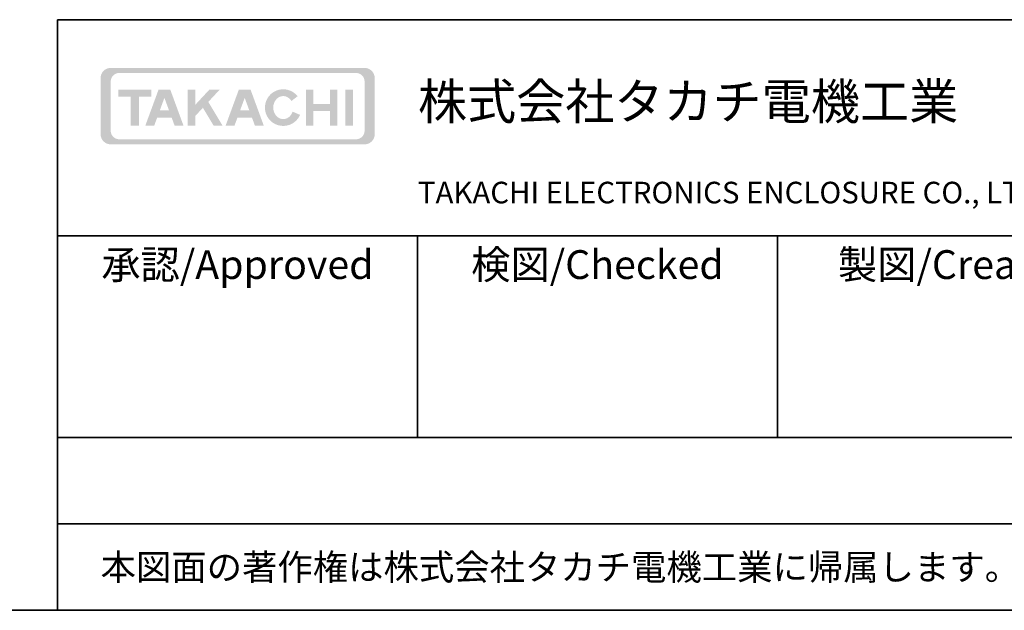
# Model space of a CAD drawing. Units: millimetres. Extents: x 7 to 5336, y 4 to 1128.
# Drawn here: x 1042 to 1316, y 4 to 168 of the extents above; entities that cross this region are included whole.
import ezdxf
from ezdxf.enums import TextEntityAlignment as Align

# ---------------------------------------------------------------- set-up
doc = ezdxf.new("R2010")
doc.units = ezdxf.units.MM
doc.header["$LTSCALE"] = 0.5
doc.linetypes.add('CHAIN', pattern=[0.35429999999999995, 0.2362, -0.0295, 0.0591, -0.0295])
for name, color, linetype, lineweight in [('Border (ISO)', 7, 'Continuous', 35), ('Hatch (ISO)', 1, 'Continuous', 18), ('Title (ISO)', 7, 'Continuous', 35)]:
    doc.layers.add(name, color=color, linetype=linetype, lineweight=lineweight)
doc.styles.add('Note Text (TK)', font='MS PGothic.ttf')
doc.styles.add('Text Style40', font='MS PGothic.ttf')
doc.styles.add('Text Style67', font='arial.ttf')

# ---------------------------------------------------------------- blocks, each defined once
blk = doc.blocks.new('Borders tk図枠')
at = {"layer": 'Border (ISO)'}
blk.add_line((14.50000000000001, 8.000000000000007), (405.4999999999999, 8.000000000000007), dxfattribs=at)
blk = doc.blocks.new('Title Blocks コピー版 tk表題欄')
at = {"layer": 'Hatch (ISO)'}
h = blk.add_hatch(color=256, dxfattribs=at)
edge = h.paths.add_edge_path(flags=0)
edge.add_arc((95.444849922821, 237.346881026017), 0.5958259999999996, 269.9999999999897, 360)
edge.add_line((96.040675922821, 237.3468810260171), (96.04067592282095, 240.7585970260168))
edge.add_arc((95.44484992282096, 240.7585970260169), 0.5958259999999996, 0, 90.0000000000068)
edge.add_line((95.44484992282091, 241.3544230260169), (79.00658192282103, 241.3544230260169))
edge.add_arc((79.00658192282103, 240.7585970260169), 0.5958259999999996, 90, 180)
edge.add_line((78.41075592282102, 240.7585970260168), (78.41075592282081, 237.3468810260171))
edge.add_arc((79.00658192282081, 237.3468810260168), 0.5958259999999996, 180, 270.0000000000205)
edge.add_line((79.00658192282103, 236.7510550260168), (95.44484992282091, 236.751055026017))
edge = h.paths.add_edge_path()
edge.add_line((77.70882392282107, 241.0034570260169), (77.70882392282107, 237.1020210260171))
edge.add_arc((78.41075592282097, 237.102021026017), 0.7019319999998935, 180, 270.000000000008)
edge.add_line((78.41075592282105, 236.4000890260172), (96.04067592282101, 236.4000890260172))
edge.add_arc((96.040675922821, 237.102021026017), 0.7019319999998921, 270, 360)
edge.add_line((96.7426079228209, 237.1020210260171), (96.74260792282098, 241.0034570260169))
edge.add_arc((96.04067592282107, 241.003457026017), 0.7019319999998921, 0, 90.00000000000873)
edge.add_line((96.04067592282095, 241.705389026017), (78.41075592282105, 241.7053890260169))
edge.add_arc((78.41075592282105, 241.0034570260169), 0.7019319999999984, 90.00000000000072, 180)
for points in [[(78.94128592282102, 240.1954190260171), (78.94128592282102, 239.7056990260171), (79.79013392282097, 239.7056990260171), (79.79013392282097, 237.7060090260171), (80.37779792282102, 237.7060090260171), (80.37779792282102, 239.7056990260171), (81.22664592282104, 239.7056990260171), (81.22664592282104, 240.1954190260171)], [(85.55355153134052, 237.7060090260171), (84.81294043548178, 238.9396854897348), (84.28739592282106, 238.3724785432585), (84.28739592282106, 237.7060090260171), (83.76502792282103, 237.7060090260171), (83.76502792282103, 240.1954190260171), (84.28739592282106, 240.1954190260171), (84.28739592282106, 239.1472136578642), (85.2586086041826, 240.1954190260171), (85.97643794456017, 240.1954190260171), (85.18872726044239, 239.3452627384302), (86.172817922821, 237.7060090260171)], [(91.96090243223207, 240.1954190260171), (91.96090243223207, 237.7060090260171), (92.4791894322321, 237.7060090260171), (92.4791894322321, 238.7058540260171), (93.63819343223211, 238.7058540260171), (93.63819343223211, 237.7060090260171), (94.15648043223207, 237.7060090260171), (94.15648043223207, 240.1954190260171), (93.63819343223211, 240.1954190260171), (93.63819343223211, 239.195574026017), (92.4791894322321, 239.195574026017), (92.4791894322321, 240.1954190260171)], [(94.71149643223212, 240.1954190260171), (94.71149643223212, 237.7060090260171), (95.2338644322322, 237.7060090260171), (95.2338644322322, 240.1954190260171)]]:
    blk.add_hatch(color=256, dxfattribs=at).paths.add_polyline_path(points)
h = blk.add_hatch(color=256, dxfattribs=at)
h.paths.add_polyline_path([(82.45967999495221, 238.7589070260171), (81.8218998506899, 238.7589070260171), (82.14078992282104, 239.627313026017)], flags=0)
h.paths.add_polyline_path([(82.64850318183746, 238.2447010260171), (81.63307666380464, 238.2447010260171), (81.43526189659153, 237.7060090260171), (80.81854592282102, 237.7060090260171), (81.73268992282102, 240.1954190260171), (82.54888992282102, 240.1954190260171), (83.46303392282098, 237.7060090260171), (82.84631794905052, 237.7060090260171)])
h = blk.add_hatch(color=256, dxfattribs=at)
h.paths.add_polyline_path([(87.39654585068993, 238.7589070260171), (88.03432599495216, 238.7589070260171), (87.71543592282107, 239.627313026017)], flags=0)
h.paths.add_polyline_path([(87.00990789659151, 237.7060090260171), (87.20772266380467, 238.2447010260171), (88.22314918183736, 238.2447010260171), (88.42096394905047, 237.7060090260171), (89.03767992282091, 237.7060090260171), (88.123535922821, 240.1954190260171), (87.30733592282104, 240.1954190260171), (86.39319192282105, 237.7060090260171)])
h = blk.add_hatch(color=256, dxfattribs=at)
edge = h.paths.add_edge_path()
edge.add_arc((90.39257192282079, 238.9507140260171), 1.273272000000011, 38.55054079078439, 336.5820184016556)
edge.add_line((91.56096443223191, 238.4446700260172), (91.04202846323602, 238.6694270587604))
edge.add_ellipse((90.392571922821, 238.9507140260171), major_axis=(0, -0.7998759999999119), ratio=0.8673469387756529, start_angle=128.5505407907963, end_angle=426.582018401653, ccw=False)
edge.add_line((90.96328818027123, 239.4055047731898), (91.38834540645578, 239.7442231660233))
at = {"layer": 'Title (ISO)'}
for p, q in [((74.70882392282105, 245.052739026017), (255.7088239228211, 245.052739026017)), ((74.70882392282105, 204.052739026017), (74.70882392282105, 245.052739026017)), ((149.7088239228211, 245.052739026017), (149.7088239228211, 210.052739026017)), ((230.7088239228211, 245.052739026017), (230.7088239228211, 210.052739026017)), ((255.7088239228211, 245.052739026017), (255.7088239228211, 204.052739026017)), ((243.2088239228211, 240.552739026017), (251.2088239228211, 241.552739026017)), ((251.2088239228211, 235.552739026017), (251.2088239228211, 241.552739026017)), ((243.2088239228211, 240.552739026017), (243.2088239228211, 236.552739026017)), ((243.2088239228211, 236.552739026017), (251.2088239228211, 235.552739026017)), ((230.7088239228211, 232.052739026017), (255.7088239228211, 232.052739026017)), ((74.70882392282105, 230.052739026017), (230.7088239228211, 230.0527390260171)), ((99.70882392282105, 230.052739026017), (99.70882392282108, 216.052739026017)), ((124.708823922821, 230.052739026017), (124.708823922821, 216.052739026017)), ((230.7088239228211, 221.052739026017), (255.7088239228211, 221.052739026017)), ((74.70882392282105, 216.052739026017), (230.7088239228211, 216.052739026017)), ((255.7088239228211, 210.052739026017), (74.70882392282105, 210.052739026017)), ((74.70882392282105, 204.052739026017), (255.7088239228211, 204.052739026017))]:
    blk.add_line(p, q, dxfattribs=at)
at = {"layer": 'Title (ISO)', "color": 4, "linetype": 'CHAIN', "lineweight": 18, "ltscale": 8.889559745788574}
blk.add_line((238.2088239228211, 242.5527390260171), (238.2088239228211, 234.552739026017), dxfattribs=at)
at = {"layer": 'Title (ISO)', "color": 4, "linetype": 'CHAIN', "lineweight": 18, "ltscale": 20.00163269042969}
blk.add_line((252.2088239228211, 238.552739026017), (234.2088239228211, 238.552739026017), dxfattribs=at)
at = {"layer": 'Title (ISO)'}
for radius in [3, 2]:
    blk.add_circle((238.2088239228211, 238.5527390260171), radius, dxfattribs=at)
at = {"layer": 'Title (ISO)', "color": 1, "char_height": 2.000000029802322, "line_spacing_factor": 1.5, "style": 'Note Text (TK)'}
for s, insert, attachment_point in [('\\fＭＳ Ｐゴシック|b0|i0;{\\H2.0000;品名/Title}', (151.708823922821, 243.052739026017), 4), ('\\fＭＳ Ｐゴシック|b0|i0;{\\H2.0000;尺度/Scale}', (232.7088239228211, 230.052739026017), 4), ('\\fＭＳ Ｐゴシック|b0|i0;{\\H2.0000;承認/Approved}', (87.20882392282105, 228.052739026017), 5), ('\\fＭＳ Ｐゴシック|b0|i0;{\\H2.0000;検図/Checked}', (112.208823922821, 228.0527390260171), 5), ('\\fＭＳ Ｐゴシック|b0|i0;{\\H2.0000;製図/Created}', (137.208823922821, 228.052739026017), 5), ('\\fＭＳ Ｐゴシック|b0|i0;{\\H2.0000;ページ/Page}', (232.7088239228211, 219.052739026017), 4), ('\\fＭＳ Ｐゴシック|b0|i0;{\\H2.0000;作成日/Date}', (151.708823922821, 213.052739026017), 4)]:
    blk.add_mtext(s, dxfattribs=dict(at, insert=insert, attachment_point=attachment_point))
at = {"layer": 'Title (ISO)', "color": 7, "line_spacing_factor": 1.5, "style": 'Note Text (TK)'}
for s, insert, char_height, attachment_point in [('株式会社タカチ電機工業', (99.74260792282095, 239.052739026017), 2.5, 4), ('\\fArial|b0|i0;{\\H1.4986;TAKACHI ELECTRONICS ENCLOSURE CO., LTD.}', (99.74260792282095, 233.052739026017), 1.49859994649887, 4), ('\\fＭＳ Ｐゴシック|b0|i0;{\\H2.0000;/}', (243.2088239228211, 213.5527390260171), 2.000000029802322, 5), ('\\fMS PGothic|b0|i0;{\\H1.8000;本図面の著作権は株式会社タカチ電機工業に帰属します。 / Copyright (C)\xa0 TAKACHI ELECTRONICS ENCLOSURE CO., LTD. All Rights Reserved.}', (77.70882392282107, 207.052739026017), 1.800000071525573, 4)]:
    blk.add_mtext(s, dxfattribs=dict(at, insert=insert, char_height=char_height, attachment_point=attachment_point))
at = {"layer": 'Title (ISO)', "color": 7}
for tag, p, height, style in [('<品名>_001', (157.4673466500938, 236.6677958441989), 2.5, 'Note Text (TK)'), ('<Title>_001', (157.4878143697324, 231.5520568828656), 2.000000029802322, 'Text Style67'), ('<型番>_001', (157.6576875571527, 219.9930798731327), 3.000000119209289, 'Text Style40'), ('<ページ_No.>_001', (237.9488807410029, 212.302739026017), 2.5, 'Note Text (TK)'), ('<総ページ数>_001', (246.7997330137301, 212.302739026017), 2.5, 'Note Text (TK)'), ('作成日_001', (175.6250171046392, 211.7814322078352), 2.5, 'Note Text (TK)')]:
    blk.add_attdef(tag, p, '', height=height, dxfattribs=dict(at, style=style))
at = {"layer": 'Title (ISO)', "color": 7, "style": 'Note Text (TK)'}
for tag, p in [('<尺度>', (243.2088239228211, 224.552739026017)), ('<部品サイズ>', (112.208823922821, 213.052739026017))]:
    blk.add_attdef(tag, text='', height=2.5, dxfattribs=at).set_placement(p, align=Align.MIDDLE_CENTER)

msp = doc.modelspace()

# ---------------------------------------------------------------- block references
at = {"xscale": 4, "yscale": 4, "zscale": 4}
msp.add_blockref('Borders tk図枠', (154.75, -28), dxfattribs=at)
ref = msp.add_blockref('Title Blocks コピー版 tk表題欄', (753.9147043087154, -812.2109561040681), dxfattribs=dict(xscale=4, yscale=4, zscale=4))
ref.add_attrib('<品名>_001', 'EMCシールドボックス', (1383.784090909091, 134.4602272727272), dxfattribs={"layer": 'Title (ISO)', "color": 7, "height": 10, "style": 'Note Text (TK)'})
ref.add_attrib('<尺度>_001', '1:4', (1717.460227272727, 81.00000000000006), dxfattribs={"layer": 'Title (ISO)', "color": 7, "height": 10, "style": 'Note Text (TK)'})
ref.add_attrib('作成日_001', '2025/06/12', (1456.386363636363, 34.9147727272727), dxfattribs={"layer": 'Title (ISO)', "color": 7, "height": 10, "style": 'Note Text (TK)'})
ref.add_attrib('<Title>_001', 'EMC SHIELDED ALUMINIUM CONTROL BOX', (1383.865961787645, 113.9972714273942), dxfattribs={"layer": 'Title (ISO)', "color": 7, "height": 8.00000011920929, "style": 'Text Style67'})
ref.add_attrib('<ページ_No.>_001', '2', (1705.113636363636, 37), dxfattribs={"layer": 'Title (ISO)', "color": 7, "height": 10, "style": 'Note Text (TK)'})
ref.add_attrib('<総ページ数>_001', '6', (1741.113636363636, 37), dxfattribs={"layer": 'Title (ISO)', "color": 7, "height": 10, "style": 'Note Text (TK)'})

doc.saveas('drawing.dxf')
